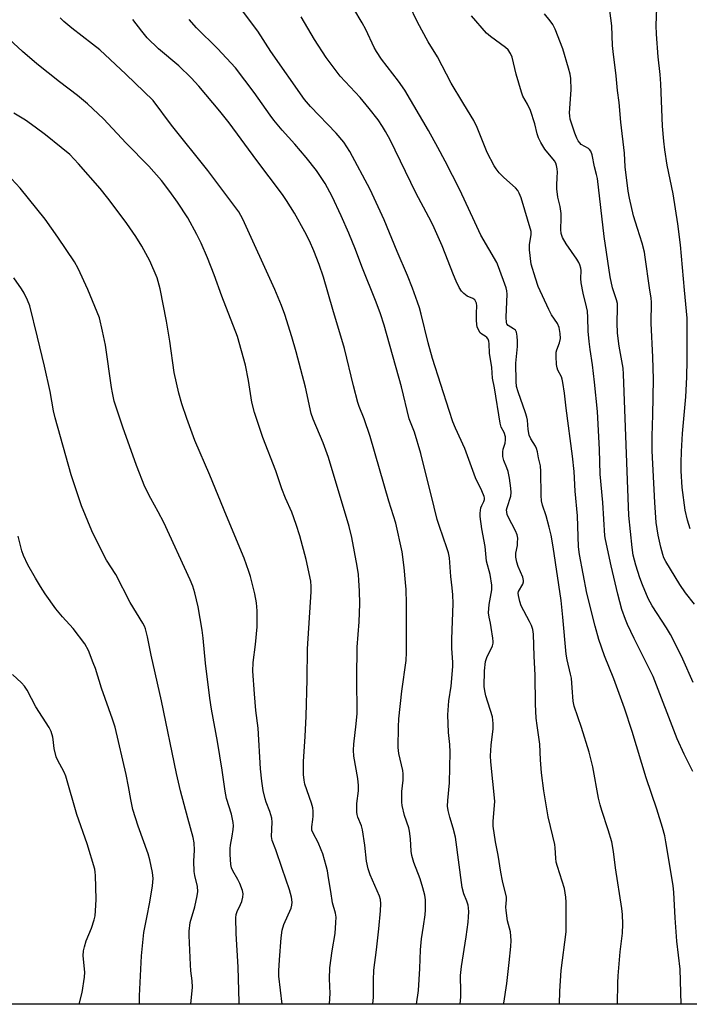
# Model space of a CAD drawing. Units: inches. Extents: x 1231772 to 1237772, y 589452 to 593453.
# Drawn here: x 1236590 to 1236814, y 589453 to 589782 of the extents above; entities that cross this region are included whole.
import ezdxf

# ---------------------------------------------------------------- set-up
doc = ezdxf.new("R2010")
doc.units = ezdxf.units.IN
doc.header["$MEASUREMENT"] = 0
doc.layers.add('NTRL-Pasture Land', color=2, linetype='Continuous')
doc.layers.add('Undefined', color=1, linetype='Continuous')

msp = doc.modelspace()

# ---------------------------------------------------------------- linework, layer by layer
at = {"layer": 'NTRL-Pasture Land'}
msp.add_lwpolyline([(1236533.63, 589794.76), (1236552.21, 589794.67), (1236553.01, 589807.58), (1236847.25, 589792.83), (1236839.17, 589452.57), (1236839.17, 589452.52), (1236510.85, 589452.55), (1236510.85, 589452.62), (1236510.12, 589809.72), (1236533.79, 589808.54)], close=True, dxfattribs=at)
at = {"layer": 'Undefined'}
for points, elevation in [([(1236751.64, 589452.53), (1236751.68, 589452.89), (1236752.6, 589459.48), (1236753.47, 589466.47), (1236754.02, 589471.84), (1236754.08, 589473.83), (1236753.86, 589476.8), (1236752.9, 589480.47), (1236752.36, 589483.88), (1236752.31, 589484.96), (1236752.54, 589487.48), (1236752.48, 589488.34), (1236751.18, 589493.81), (1236750.61, 589496.67), (1236749.73, 589502.42), (1236748.84, 589506.88), (1236748.04, 589512.08), (1236748.04, 589513.81), (1236748.53, 589519.04), (1236748.58, 589520.49), (1236747.32, 589533.59), (1236747.2, 589535.63), (1236747.37, 589539.16), (1236748.06, 589544.62), (1236748.09, 589546.36), (1236747.8, 589548.69), (1236745.63, 589555.61), (1236745.25, 589557.33), (1236745.06, 589558.77), (1236745.15, 589564.03), (1236745.56, 589567.15), (1236745.96, 589568.43), (1236747.81, 589572.41), (1236748.04, 589573.23), (1236748.08, 589573.81), (1236747.98, 589574.97), (1236747.45, 589578.51), (1236747.18, 589579.97), (1236746.69, 589582), (1236746.54, 589583.37), (1236746.72, 589586.15), (1236747.62, 589591.06), (1236747.67, 589591.83), (1236747.62, 589592.72), (1236747.05, 589596.26), (1236745.88, 589600.66), (1236745.38, 589605.65), (1236744.27, 589611.52), (1236743.68, 589615.63), (1236743.69, 589616.8), (1236744, 589618.52), (1236744.26, 589619.34), (1236744.9, 589620.62), (1236745.15, 589621.33), (1236745.18, 589621.82), (1236745.07, 589622.36), (1236744.29, 589624.25), (1236742.22, 589628.51), (1236738.58, 589638.35), (1236735.43, 589645.12), (1236734.59, 589647.28), (1236733.32, 589651.1), (1236727.84, 589668.51), (1236726.37, 589673.65), (1236724.02, 589683.31), (1236723.42, 589685.43), (1236722.81, 589687.3), (1236721.08, 589691.98), (1236719.44, 589696.22), (1236715.95, 589704.23), (1236711.63, 589714.86), (1236706.95, 589724.94), (1236700.14, 589737.67), (1236698.18, 589740.75), (1236695.62, 589743.84), (1236687.01, 589752.71), (1236685.03, 589755.04), (1236673.79, 589771.17), (1236669.43, 589777.88), (1236659.23, 589791.52)], 574), ([(1236789.66, 589452.52), (1236789.78, 589459.68), (1236789.88, 589462.07), (1236790.52, 589470.1), (1236791.28, 589476.35), (1236791.44, 589479.29), (1236791.25, 589482.54), (1236791.05, 589484.59), (1236788.99, 589498.18), (1236788.27, 589503.6), (1236787.71, 589506.8), (1236786.54, 589510.91), (1236784.36, 589517.29), (1236783.81, 589519.25), (1236783.3, 589521.5), (1236781.37, 589531.97), (1236780.14, 589536.78), (1236777.63, 589545.03), (1236775.16, 589552.25), (1236774.76, 589553.83), (1236774.49, 589558.36), (1236774.21, 589561.53), (1236773.96, 589562.96), (1236772.78, 589567.75), (1236772.42, 589569.62), (1236771.35, 589581.95), (1236770.75, 589587.49), (1236768.13, 589605.45), (1236767.41, 589609.36), (1236766.76, 589612.11), (1236765.78, 589615.86), (1236764.54, 589619.45), (1236764.21, 589620.86), (1236764.12, 589622.64), (1236764.02, 589630.73), (1236763.86, 589632.57), (1236763.22, 589635.29), (1236762.9, 589637.3), (1236762.6, 589638.36), (1236762.2, 589639.14), (1236760.67, 589641.63), (1236760.12, 589642.83), (1236759.75, 589644.75), (1236759.53, 589647.82), (1236759.37, 589648.83), (1236758.93, 589650.26), (1236756.38, 589657.3), (1236755.92, 589659.07), (1236755.79, 589660.8), (1236755.63, 589666.88), (1236756.16, 589672.48), (1236756.19, 589674.27), (1236756.12, 589675.91), (1236755.85, 589677.23), (1236755.51, 589677.89), (1236754.91, 589678.41), (1236753.04, 589679.54), (1236752.64, 589680.07), (1236752.48, 589680.54), (1236752.41, 589682.25), (1236752.75, 589690.01), (1236752.68, 589691.05), (1236752.46, 589692.04), (1236749.87, 589699.16), (1236749.29, 589700.53), (1236744, 589709.73), (1236741.89, 589714.09), (1236736.97, 589724.88), (1236732.08, 589734.39), (1236729.58, 589739.01), (1236726.42, 589744.66), (1236718.5, 589758.2), (1236716.39, 589761.21), (1236710.73, 589768.5), (1236709.06, 589771.08), (1236708.32, 589772.46), (1236705.48, 589778.43), (1236704.28, 589780.73), (1236701.45, 589785.42)], 578), ([(1236810.87, 589452.52), (1236810.56, 589464.22), (1236809.49, 589473.67), (1236808.9, 589481.42), (1236808.48, 589489.93), (1236808.18, 589492.2), (1236805.81, 589506.81), (1236805.42, 589508.87), (1236804.69, 589511.64), (1236802.8, 589517.82), (1236799.24, 589528.28), (1236794.51, 589543.69), (1236792.01, 589551.51), (1236788.39, 589561.35), (1236785.26, 589569.05), (1236783.35, 589574.45), (1236782.11, 589578.94), (1236779.33, 589590.03), (1236776.96, 589602.91), (1236776.63, 589605.5), (1236776.2, 589615.83), (1236775.45, 589624.12), (1236775.11, 589630.7), (1236774.53, 589635.86), (1236772.47, 589651.91), (1236771.92, 589656.89), (1236771.38, 589660.4), (1236771.14, 589661.56), (1236770.87, 589662.34), (1236769.64, 589664.52), (1236769.42, 589665.35), (1236769.28, 589666.51), (1236769.08, 589669.17), (1236769.14, 589670.62), (1236769.35, 589671.39), (1236770.25, 589673.74), (1236770.52, 589675.12), (1236770.43, 589676.82), (1236770.13, 589678.8), (1236769.59, 589680.12), (1236767.62, 589683.04), (1236766.65, 589684.81), (1236763.1, 589692.5), (1236762.17, 589695.27), (1236760.82, 589700.06), (1236760.24, 589704.77), (1236760.23, 589706.53), (1236760.79, 589709.81), (1236760.78, 589710.88), (1236757.38, 589722.18), (1236756.79, 589723.77), (1236756.27, 589724.69), (1236755.55, 589725.54), (1236751.65, 589729), (1236750.08, 589730.6), (1236749.02, 589731.87), (1236748.39, 589732.88), (1236746.06, 589737.39), (1236742.72, 589745.69), (1236741.62, 589748), (1236740.76, 589749.5), (1236737.9, 589754.03), (1236734.05, 589760.58), (1236729.43, 589769.32), (1236726.37, 589774.35), (1236722.75, 589780.88), (1236719.97, 589786.69)], 580), ([(1236813.88, 589611.46), (1236813.02, 589614.44), (1236812.28, 589617.72), (1236811.24, 589625.3), (1236810.92, 589630.91), (1236810.9, 589633.57), (1236810.97, 589637.41), (1236811.33, 589643.39), (1236812.42, 589655.62), (1236812.79, 589662.27), (1236812.93, 589667.95), (1236812.96, 589681.97), (1236812.01, 589691.27), (1236810.68, 589706.44), (1236809.83, 589713.47), (1236808.22, 589723.55), (1236806.23, 589733.15), (1236805.42, 589738.26), (1236805.08, 589741.11), (1236804.67, 589746.17), (1236804.13, 589760.31), (1236803.87, 589763.42), (1236803.18, 589769.36), (1236802.63, 589776.92), (1236802.57, 589779.81), (1236802.77, 589785.67)], 588), ([(1236707.9, 589452.53), (1236708.05, 589454.92), (1236708.03, 589460.56), (1236708.17, 589463.89), (1236709.03, 589470.68), (1236709.83, 589477.71), (1236710.46, 589483.77), (1236710.54, 589486.09), (1236710.44, 589487.51), (1236710.12, 589488.69), (1236707, 589495.81), (1236706.31, 589497.85), (1236705.76, 589500.41), (1236705.22, 589505.72), (1236704.45, 589510.86), (1236704.06, 589512.22), (1236702.83, 589515.1), (1236702.59, 589515.94), (1236702.5, 589516.78), (1236702.51, 589519.66), (1236703.01, 589523.91), (1236703.05, 589525.64), (1236702.81, 589528), (1236701.5, 589535.53), (1236701.37, 589537.52), (1236701.47, 589539.49), (1236702.33, 589546.28), (1236702.6, 589549.79), (1236702.52, 589561.52), (1236702.59, 589571.94), (1236703.32, 589580.42), (1236703.5, 589586.42), (1236703.39, 589590.74), (1236703.21, 589594.25), (1236703.02, 589596.21), (1236702.62, 589599.01), (1236700.83, 589608.59), (1236699.96, 589612.29), (1236693.06, 589635.35), (1236691.21, 589640.28), (1236687.95, 589648.16), (1236687.26, 589650.07), (1236685.3, 589658.9), (1236682.24, 589670.7), (1236680.83, 589675.73), (1236678.43, 589683.14), (1236677.33, 589686.16), (1236675.13, 589691.5), (1236664.36, 589715.09), (1236663.05, 589717.45), (1236652.71, 589731.34), (1236640.62, 589746.5), (1236634.43, 589754.72), (1236625.28, 589763.58), (1236616.57, 589771.63), (1236614.2, 589773.61), (1236607.23, 589778.9), (1236604.62, 589781.14), (1236603.37, 589782.33)], 568), ([(1236722.5, 589452.53), (1236723.15, 589457.13), (1236723.56, 589464.48), (1236723.75, 589470.75), (1236724.13, 589474.41), (1236724.81, 589478.69), (1236725.29, 589482.39), (1236725.42, 589484.1), (1236725.46, 589486.36), (1236725.41, 589487.5), (1236725.21, 589488.97), (1236724.6, 589491.48), (1236723.69, 589494.47), (1236721.57, 589499.97), (1236720.9, 589502.25), (1236720.66, 589503.72), (1236720.47, 589507.89), (1236720.14, 589510.42), (1236719.84, 589511.55), (1236718.48, 589515.67), (1236717.63, 589519.03), (1236717.5, 589520.16), (1236717.51, 589522.25), (1236717.6, 589523.73), (1236718.01, 589527.44), (1236718.02, 589529.61), (1236717.87, 589530.71), (1236716.58, 589536.4), (1236716.28, 589538.43), (1236716.42, 589545.3), (1236716.55, 589547.97), (1236717.59, 589557.21), (1236718.94, 589567.49), (1236719.16, 589570.16), (1236719.13, 589586.55), (1236718.97, 589591.22), (1236718.78, 589593.58), (1236718.28, 589598.62), (1236717.64, 589603.82), (1236715.51, 589613.42), (1236713.24, 589620.81), (1236707, 589642.38), (1236704.95, 589648.31), (1236703.32, 589652.42), (1236702.86, 589653.8), (1236701.39, 589659.28), (1236698.43, 589671.81), (1236694.45, 589684.83), (1236691.37, 589695.63), (1236689.89, 589699.91), (1236688.09, 589704.51), (1236686.69, 589707.8), (1236685.17, 589710.83), (1236681.66, 589717.03), (1236678.99, 589721.31), (1236677.64, 589723.26), (1236673.23, 589729.2), (1236669.06, 589734.66), (1236659.83, 589747.22), (1236656.68, 589751.19), (1236649.71, 589759.49), (1236647.13, 589762.32), (1236642.98, 589766.36), (1236636.22, 589772.05), (1236632.48, 589775.74), (1236630.63, 589777.97), (1236627.67, 589781.81)], 570), ([(1236737.05, 589452.53), (1236737.25, 589455), (1236737.27, 589457.94), (1236737.1, 589460.88), (1236737.13, 589462.16), (1236737.47, 589465.19), (1236739.01, 589475.12), (1236739.68, 589480.03), (1236739.88, 589481.77), (1236739.92, 589483.43), (1236739.84, 589484.81), (1236739.68, 589485.64), (1236739.22, 589487.03), (1236738.27, 589489.42), (1236737.73, 589491.56), (1236735.52, 589508.38), (1236734.72, 589511.4), (1236733.55, 589515.1), (1236733.05, 589517.36), (1236732.84, 589518.78), (1236732.9, 589520.69), (1236733.53, 589526.55), (1236733.69, 589536.78), (1236733.59, 589539.39), (1236733.17, 589543.45), (1236732.96, 589549.31), (1236733.3, 589554), (1236734, 589558.9), (1236734.54, 589565.42), (1236734.54, 589566.88), (1236734.28, 589571.48), (1236734.23, 589574.65), (1236734.69, 589586.51), (1236734.62, 589589.43), (1236734.41, 589591.74), (1236733.91, 589595.57), (1236733.47, 589601.77), (1236733.14, 589603.48), (1236732.64, 589605.15), (1236730.1, 589612.33), (1236729.41, 589614.59), (1236728.31, 589618.7), (1236723.85, 589636.73), (1236721.79, 589643.84), (1236720.41, 589647.19), (1236720.04, 589648.31), (1236717.43, 589659.01), (1236711.66, 589679.6), (1236710.4, 589683.45), (1236708.98, 589687.29), (1236704.21, 589699.19), (1236702.1, 589704.89), (1236699.86, 589710.33), (1236697.31, 589716.17), (1236694.26, 589722.63), (1236691.89, 589726.94), (1236690.82, 589728.66), (1236689, 589731.29), (1236685.62, 589735.7), (1236681.78, 589740.16), (1236677.56, 589744.78), (1236674.8, 589748.19), (1236673.56, 589749.83), (1236668.25, 589757.36), (1236661.98, 589765.65), (1236655.98, 589772.17), (1236648.91, 589779.06), (1236646.49, 589781.8)], 572), ([(1236770.29, 589452.53), (1236770.32, 589456.93), (1236770.77, 589463.83), (1236772.43, 589476.7), (1236772.5, 589478.72), (1236772.52, 589486.62), (1236772.38, 589488.37), (1236771.87, 589491.26), (1236769.54, 589498.61), (1236769.18, 589500.01), (1236769, 589501.37), (1236768.82, 589504.86), (1236768.65, 589505.99), (1236768.06, 589508.76), (1236766.45, 589515.26), (1236764.96, 589523.9), (1236764.19, 589529.97), (1236763.9, 589534.22), (1236763.68, 589539.55), (1236762.73, 589545.69), (1236762.45, 589548.18), (1236762.27, 589552.9), (1236762.08, 589562.54), (1236761.77, 589568.93), (1236761.58, 589576.26), (1236761.29, 589577.9), (1236760.9, 589579.23), (1236760.26, 589580.56), (1236757.39, 589585.76), (1236756.93, 589587.16), (1236756.51, 589589.16), (1236756.47, 589589.99), (1236756.58, 589590.51), (1236757.98, 589592.96), (1236758.22, 589593.73), (1236758.23, 589594.25), (1236757.94, 589595.29), (1236756.38, 589598.95), (1236756.01, 589600.33), (1236755.69, 589602), (1236755.63, 589602.84), (1236755.67, 589603.41), (1236756.15, 589605.96), (1236756.25, 589606.84), (1236756.26, 589608.33), (1236756.12, 589609.49), (1236755.58, 589610.83), (1236753.1, 589615.53), (1236752.8, 589616.32), (1236752.63, 589617.06), (1236752.58, 589617.81), (1236752.72, 589618.63), (1236753.94, 589622.47), (1236754.05, 589623.7), (1236753.97, 589625.05), (1236753.49, 589628.4), (1236753.07, 589630.66), (1236752.67, 589631.89), (1236751.65, 589634.39), (1236751.31, 589635.68), (1236751.25, 589636.45), (1236751.3, 589637.28), (1236751.45, 589638.09), (1236752.06, 589640.18), (1236752.19, 589641.23), (1236752.16, 589642.28), (1236751.75, 589643.67), (1236750.75, 589645.53), (1236750.4, 589646.79), (1236748.56, 589658.61), (1236747.85, 589661.89), (1236747.61, 589665.5), (1236746.83, 589670.22), (1236746.76, 589673.41), (1236746.66, 589674.26), (1236746.4, 589674.95), (1236745.99, 589675.51), (1236745.4, 589675.95), (1236744.32, 589676.55), (1236743.77, 589677.08), (1236743.21, 589678.02), (1236742.77, 589679.04), (1236742.56, 589679.86), (1236742.46, 589681.32), (1236742.47, 589683.67), (1236742.61, 589686.09), (1236742.51, 589686.94), (1236742.33, 589687.46), (1236741.91, 589688.07), (1236741.33, 589688.56), (1236739.42, 589689.36), (1236738.26, 589690.16), (1236737.46, 589690.95), (1236736.7, 589692.2), (1236735.67, 589694.33), (1236734.76, 589696.49), (1236731.04, 589706.13), (1236727.88, 589713.12), (1236726.56, 589715.75), (1236722.22, 589723.81), (1236713.61, 589741.57), (1236712.14, 589744.31), (1236711.11, 589746), (1236709.59, 589748.23), (1236706.67, 589752.1), (1236703.57, 589755.73), (1236696.97, 589762.84), (1236692.29, 589769.1), (1236688.39, 589775.09), (1236683.89, 589782.75)], 576), ([(1236814.77, 589530.41), (1236811.87, 589536.17), (1236809.57, 589541.28), (1236801.59, 589562.17), (1236795.24, 589574.81), (1236792.99, 589579.54), (1236792.3, 589581.15), (1236791.11, 589584.53), (1236789.7, 589589.65), (1236787.49, 589599.17), (1236785.61, 589607.89), (1236785.42, 589609.2), (1236784.67, 589620.27), (1236783.81, 589629.74), (1236783.64, 589637.98), (1236782.89, 589650.7), (1236781.98, 589660.59), (1236781.28, 589666.38), (1236780.46, 589671.49), (1236780.15, 589674.14), (1236779.84, 589677.58), (1236779.73, 589682.13), (1236779.55, 589684.31), (1236779.29, 589685.73), (1236778.18, 589690.36), (1236777.48, 589693.73), (1236777.35, 589695.2), (1236777.44, 589697.84), (1236777.34, 589698.69), (1236777.08, 589699.79), (1236776.75, 589700.54), (1236776.04, 589701.71), (1236772.43, 589706.83), (1236771.29, 589708.93), (1236770.78, 589710.27), (1236770.64, 589711.64), (1236770.81, 589715.44), (1236770.79, 589716.91), (1236770.46, 589719.27), (1236769.73, 589722.44), (1236769.35, 589725.25), (1236769.31, 589726.38), (1236769.51, 589728.97), (1236769.54, 589730.72), (1236769.46, 589731.89), (1236769.24, 589733), (1236768.97, 589733.8), (1236768.57, 589734.57), (1236765.35, 589738.46), (1236763.97, 589740.68), (1236763.18, 589742.22), (1236762.78, 589743.53), (1236762, 589746.89), (1236760.51, 589751.43), (1236759.56, 589753.46), (1236758.04, 589756.19), (1236757.51, 589757.54), (1236755.74, 589763.52), (1236754.41, 589769.2), (1236753.9, 589770.49), (1236753.03, 589771.68), (1236752.18, 589772.49), (1236747.22, 589776.13), (1236745.88, 589777.25), (1236740.84, 589783)], 582), ([(1236693.35, 589452.53), (1236693.37, 589452.7), (1236693.55, 589456.18), (1236693.38, 589461.04), (1236693.52, 589464.74), (1236694.22, 589470.35), (1236695.22, 589476.18), (1236695.54, 589479.9), (1236695.61, 589481.62), (1236695.4, 589482.97), (1236694.34, 589486.4), (1236693.83, 589490.29), (1236693.08, 589494.84), (1236692.67, 589497.13), (1236692.23, 589498.84), (1236691.09, 589502.81), (1236690.61, 589504.2), (1236689.54, 589506.61), (1236687.93, 589509.69), (1236687.52, 589510.74), (1236687.43, 589511.91), (1236687.84, 589514.31), (1236687.92, 589515.42), (1236687.92, 589517.1), (1236687.81, 589518.2), (1236687.36, 589519.83), (1236685.18, 589526.12), (1236684.89, 589527.48), (1236684.65, 589529.39), (1236684.65, 589533.71), (1236685.21, 589542.04), (1236685.55, 589548.85), (1236685.92, 589561.12), (1236686.06, 589571.38), (1236687.27, 589590.44), (1236687.29, 589592.2), (1236687.14, 589593.96), (1236685.63, 589601.26), (1236683.41, 589609.15), (1236682.24, 589612.97), (1236680.79, 589617.05), (1236678.7, 589621.74), (1236677.41, 589624.92), (1236675.4, 589630.86), (1236671.11, 589642.01), (1236668.28, 589650.36), (1236667.41, 589653.84), (1236666.29, 589661.12), (1236665.25, 589666.27), (1236662.62, 589675.8), (1236657.4, 589689.36), (1236654.79, 589696.41), (1236652.55, 589702.08), (1236650.46, 589706.99), (1236649.09, 589709.93), (1236646.05, 589715.45), (1236642.57, 589720.77), (1236640.06, 589724.32), (1236637.21, 589728.02), (1236633.02, 589732.8), (1236625.37, 589740.51), (1236617.81, 589748.59), (1236612.5, 589753.63), (1236609.1, 589756.39), (1236603.12, 589760.94), (1236595.59, 589767.03), (1236590.82, 589771.07), (1236584.82, 589776.57)], 566), ([(1236677.55, 589452.53), (1236676.48, 589461.95), (1236676.46, 589463.69), (1236676.65, 589467.42), (1236677.18, 589474.76), (1236677.5, 589477.26), (1236678.14, 589479.15), (1236680.51, 589484.67), (1236680.8, 589485.69), (1236680.9, 589486.69), (1236680.68, 589488.34), (1236680.05, 589490.81), (1236677.5, 589497.95), (1236675.39, 589504.15), (1236674.21, 589507.32), (1236674.02, 589508.67), (1236674.16, 589513.41), (1236674.06, 589514.75), (1236673.42, 589516.94), (1236672.18, 589520.09), (1236671.83, 589521.17), (1236671.19, 589524.01), (1236670.76, 589527.11), (1236670.33, 589531.29), (1236669.5, 589544.86), (1236668.8, 589550.81), (1236668.28, 589556.36), (1236667.73, 589563.91), (1236667.82, 589566.81), (1236668.66, 589572.86), (1236669.16, 589578.74), (1236669.23, 589584.13), (1236668.97, 589586.81), (1236668.47, 589589.74), (1236666.95, 589595.62), (1236666.43, 589597.29), (1236664.84, 589601.71), (1236658.9, 589615.85), (1236656.2, 589622.66), (1236653.38, 589629.47), (1236648.33, 589641.09), (1236645.66, 589648.36), (1236644.06, 589653.32), (1236643.03, 589656.91), (1236641.51, 589663.74), (1236639.97, 589674.29), (1236638.87, 589680.96), (1236636.77, 589691.79), (1236635.77, 589695.45), (1236633.36, 589701.09), (1236630.7, 589706.04), (1236628.62, 589709.3), (1236625.69, 589713.61), (1236624.12, 589715.75), (1236619.32, 589722.12), (1236616.7, 589725.28), (1236609.54, 589733.53), (1236606.56, 589736.63), (1236603.73, 589739.02), (1236598.43, 589743.22), (1236595.02, 589745.81), (1236591.76, 589748.11), (1236587.91, 589750.51)], 564), ([(1236663.19, 589452.54), (1236663.2, 589453.21), (1236662.88, 589464.89), (1236662.21, 589476.15), (1236662.12, 589481.43), (1236662.23, 589482.54), (1236662.49, 589483.5), (1236663.67, 589485.84), (1236664.08, 589486.93), (1236664.43, 589488.33), (1236664.53, 589489.46), (1236664.3, 589490.54), (1236663.39, 589492.95), (1236662.78, 589494.24), (1236661.02, 589497.17), (1236660.63, 589498.15), (1236660.39, 589499.24), (1236660.14, 589502.6), (1236660.14, 589504.57), (1236660.25, 589505.68), (1236660.85, 589508.72), (1236661.18, 589511.02), (1236661.27, 589512.18), (1236661.18, 589513.32), (1236660.58, 589516.14), (1236658.94, 589521.29), (1236658.46, 589523.77), (1236657.48, 589530.77), (1236655.91, 589540.43), (1236653.92, 589551.19), (1236653.36, 589554.83), (1236651.95, 589566.6), (1236651.14, 589575), (1236650.79, 589577.59), (1236649.48, 589585.42), (1236648.4, 589590.08), (1236647.66, 589592.29), (1236646.79, 589594.42), (1236638.01, 589613.61), (1236636.15, 589617.2), (1236633.64, 589621.63), (1236631.66, 589625.57), (1236628.82, 589632.73), (1236624.25, 589645.53), (1236622.03, 589652.23), (1236621.46, 589654.19), (1236620.8, 589657.01), (1236620.49, 589658.71), (1236618.46, 589672.93), (1236617.56, 589677.56), (1236616.47, 589682.11), (1236615.77, 589684), (1236612.65, 589691.52), (1236609.42, 589698.54), (1236608.12, 589700.83), (1236602.6, 589709.06), (1236598.32, 589715.08), (1236590.04, 589725.45), (1236587.14, 589728.55)], 562), ([(1236647.05, 589452.54), (1236647.57, 589458.29), (1236647.5, 589460.41), (1236647.06, 589463.73), (1236646.9, 589465.71), (1236646.46, 589475.54), (1236646.45, 589477.01), (1236646.81, 589479.88), (1236648.34, 589485.11), (1236649.2, 589488.79), (1236649.39, 589490.21), (1236649.22, 589491.93), (1236648.37, 589495.54), (1236648.17, 589496.94), (1236648.06, 589500.34), (1236648.27, 589504.02), (1236648.13, 589506.54), (1236647.76, 589508.25), (1236646.07, 589514.73), (1236643.56, 589523.9), (1236642.2, 589529.66), (1236637.21, 589553.96), (1236633.73, 589569.22), (1236632.56, 589575.37), (1236631.89, 589578.06), (1236631.55, 589578.98), (1236631.04, 589579.94), (1236626.81, 589586.9), (1236621.96, 589596.28), (1236618.9, 589601), (1236617.91, 589602.69), (1236613.94, 589610.86), (1236610.52, 589619.15), (1236607.04, 589629.52), (1236601.68, 589648.65), (1236601.16, 589650.92), (1236600.01, 589657.43), (1236598.12, 589665.85), (1236595.83, 589675.59), (1236593.18, 589686.03), (1236592.47, 589687.95), (1236591.37, 589690.32), (1236590.41, 589691.8), (1236587.84, 589695.41)], 560), ([(1236629.87, 589452.54), (1236629.88, 589455.4), (1236630.51, 589468.74), (1236631.33, 589476.5), (1236632.27, 589481.56), (1236633.33, 589486.63), (1236634.25, 589492.17), (1236634.39, 589494.55), (1236634.24, 589496.61), (1236633.3, 589500.83), (1236632.78, 589502.79), (1236629.44, 589512.05), (1236627.63, 589517.64), (1236626.94, 589520.95), (1236626.23, 589525.35), (1236625.43, 589529.36), (1236621.75, 589545.17), (1236620.89, 589547.9), (1236617.22, 589558.2), (1236615.14, 589564.78), (1236614.44, 589566.71), (1236612.8, 589570.82), (1236611.57, 589573.07), (1236607.69, 589578.2), (1236604.19, 589582.12), (1236601.95, 589584.78), (1236598.34, 589589.78), (1236596.76, 589592.24), (1236595.1, 589595.03), (1236592.61, 589599.48), (1236591.11, 589602.54), (1236590.51, 589604.18), (1236589.3, 589609)], 558), ([(1236609.76, 589452.54), (1236610.73, 589456.47), (1236611.52, 589461.56), (1236611.57, 589463.28), (1236611.1, 589468.73), (1236611.16, 589470.35), (1236611.49, 589471.78), (1236612.08, 589473.76), (1236613.88, 589478.02), (1236614.77, 589480.73), (1236615.06, 589482.12), (1236615.31, 589485.6), (1236615.35, 589487.64), (1236615.16, 589495.6), (1236615.07, 589496.71), (1236614.9, 589497.67), (1236612.42, 589506.13), (1236608.89, 589516.04), (1236605.28, 589528.78), (1236604.71, 589530.13), (1236602.48, 589534.24), (1236602.05, 589535.3), (1236601.34, 589538.08), (1236601.05, 589541.03), (1236600.9, 589541.88), (1236600.3, 589543.76), (1236599.7, 589545.03), (1236595.27, 589552.04), (1236592.32, 589557.56), (1236591.4, 589558.87), (1236590.43, 589559.97), (1236587.47, 589562.82)], 556)]:
    msp.add_lwpolyline(points, dxfattribs=dict(at, elevation=elevation))
for points in [[(1236814.88, 589560.14, 584), (1236811.51, 589567.95, 584), (1236809.72, 589571.56, 584), (1236807.29, 589576.17, 584), (1236806.02, 589578.37, 584), (1236801.25, 589585.72, 584), (1236799.87, 589588.23, 584), (1236797.96, 589592.78, 584), (1236797.08, 589595.12, 584), (1236795.7, 589599.41, 584), (1236794.89, 589602.65, 584), (1236794.51, 589605.25, 584), (1236793.44, 589616, 584), (1236791.65, 589663.22, 584), (1236791.47, 589665.23, 584), (1236790.23, 589672.62, 584), (1236789.65, 589676.9, 584), (1236789.53, 589680.41, 584), (1236789.62, 589685.37, 584), (1236789.58, 589686.81, 584), (1236789.31, 589688.12, 584), (1236787.94, 589692.14, 584), (1236787.22, 589695.8, 584), (1236785.22, 589709.22, 584), (1236782.96, 589728.65, 584), (1236782.66, 589730.01, 584), (1236781.93, 589732.56, 584), (1236781.11, 589736.52, 584), (1236780.68, 589737.78, 584), (1236780.27, 589738.39, 584), (1236779.92, 589738.68, 584), (1236777.53, 589740.05, 584), (1236776.98, 589740.58, 584), (1236776.5, 589741.2, 584), (1236775.99, 589742.17, 584), (1236775.37, 589743.76, 584), (1236773.85, 589748.54, 584), (1236773.64, 589749.55, 584), (1236773.57, 589750.6, 584), (1236774.14, 589758.27, 584), (1236773.99, 589762.13, 584), (1236773.75, 589763.54, 584), (1236773.29, 589765.49, 584), (1236771.35, 589771.98, 584), (1236768.78, 589778.59, 584), (1236768, 589780.17, 584), (1236767.12, 589781.37, 584), (1236765.23, 589783.7, 584)], [(1236815.4, 589586.37, 586), (1236812.33, 589590.1, 586), (1236810.44, 589592.89, 586), (1236805.79, 589600.63, 586), (1236805.14, 589601.84, 586), (1236804.75, 589602.89, 586), (1236804.06, 589605.43, 586), (1236803.17, 589609.39, 586), (1236802.57, 589613.67, 586), (1236802.06, 589620.35, 586), (1236801.21, 589637.58, 586), (1236801.19, 589642.53, 586), (1236801.42, 589649.58, 586), (1236801.6, 589661.53, 586), (1236801.39, 589668.95, 586), (1236800.86, 589680.27, 586), (1236800.94, 589687.31, 586), (1236800.89, 589688.63, 586), (1236800.34, 589692.05, 586), (1236798.92, 589702.29, 586), (1236798.61, 589703.99, 586), (1236797.86, 589707.01, 586), (1236796.29, 589711.9, 586), (1236795, 589716.22, 586), (1236793.64, 589722.05, 586), (1236793.23, 589724.39, 586), (1236792.14, 589732.59, 586), (1236791.95, 589737.12, 586), (1236790.71, 589747.5, 586), (1236790.17, 589754.06, 586), (1236789.58, 589758.04, 586), (1236789.21, 589763.03, 586), (1236788.13, 589771.14, 586), (1236787.96, 589773.16, 586), (1236787.75, 589779.67, 586), (1236787.1, 589784.87, 586)]]:
    msp.add_polyline3d(points, dxfattribs=at)

doc.saveas('drawing.dxf')
